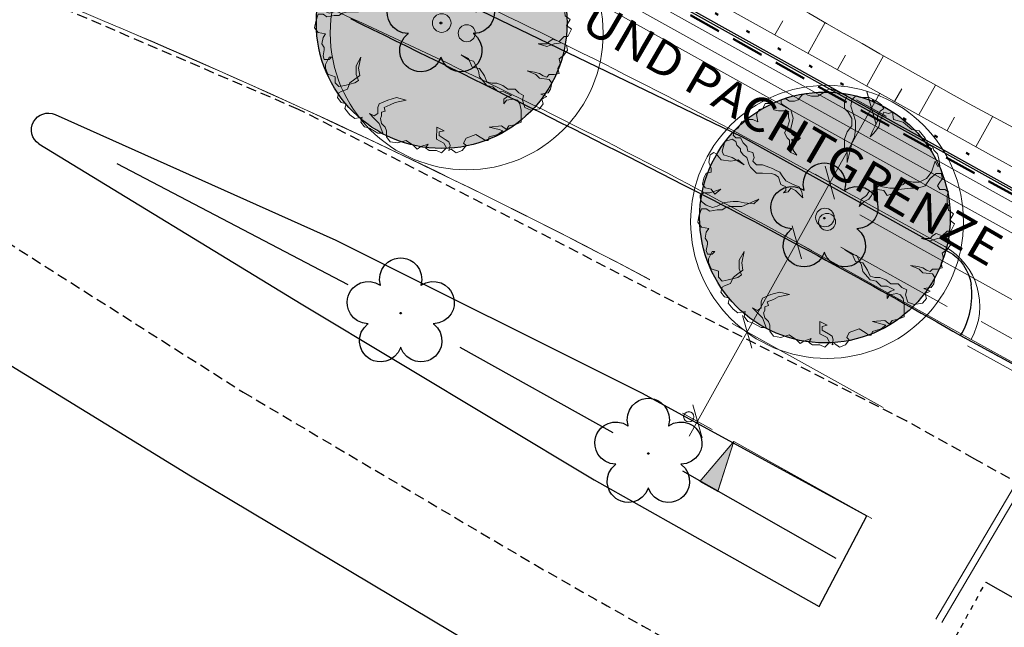
# Model space of a CAD drawing. Units: millimetres. Extents: x -1957 to -112, y 1155 to 2771.
# Drawn here: x -1205 to -1176, y 1843 to 1860 of the extents above; entities that cross this region are included whole.
import ezdxf
from ezdxf.enums import TextEntityAlignment as Align

# ---------------------------------------------------------------- set-up
doc = ezdxf.new("R2010")
doc.units = ezdxf.units.MM
doc.header["$LTSCALE"] = 0.15
for name, pattern in [('AUSGEZOGEN', [0]), ('GESTRICHELT_11', [4, 1, -1, 1, -1]), ('GESTRICHELT_21', [6, 2, -1, 2, -1]), ('PUNKT', [6.35, 0, -6.35]), ('S_DURCHGEZOGEN', [0]), ('VERDECKT', [9.525, 6.35, -3.175])]:
    doc.linetypes.add(name, pattern=pattern)
for name, color, linetype in [('ABSPERRUNG_GELAENDER_519', 174, 'Continuous'), ('BAUM_510', 7, 'Continuous'), ('BEGR_LINIE_NIVEAUGLEICH_501', 14, 'GESTRICHELT_11'), ('BEGR_LINIE_NIVEAUUNGLEICH_501', 14, 'Continuous'), ('BEGRLI_GRUENFLAECHE_510', 22, 'Continuous'), ('FLURSTUECK', 7, 'Continuous'), ('FUSSWEG_501', 14, 'Continuous'), ('Layer0', 7, 'Continuous'), ('MARKIERUNGSLINIE_STRICHL_501', 14, 'GESTRICHELT_21'), ('TB_106_PLANSTR__E_A1_V', 7, 'Continuous'), ('TB_109_ZAUN_PACHTGRENZE', 7, 'Continuous'), ('TB_117_TXT', 7, 'Continuous')]:
    doc.layers.add(name, color=color, linetype=linetype)
doc.layers.add('Bäume', color=81, linetype='Continuous', lineweight=18)
doc.layers.add('farbe 4', color=7, linetype='Continuous', lineweight=25, true_color=0x72994c)
doc.styles.add('ISOCP3', font='ISOCP3.SHX')

# ---------------------------------------------------------------- blocks, each defined once
blk = doc.blocks.new('BAUM')
at = {"layer": 'Layer0'}
for points in [[(-11.825, 16.15), (-11.9, 16.425), (-12.425, 19.5), (-12.15, 22.625), (-11.125, 25.5), (-9.55, 27.925), (-7.625, 29.775), (-5.6, 31.05), (-3.6, 31.85), (-1.725, 32.25), (-0.05, 32.35), (1.625, 32.25), (3.5, 31.85), (5.5, 31.05), (7.525, 29.775), (9.45, 27.925), (11.025, 25.5), (12.05, 22.625), (12.325, 19.5), (11.8, 16.425), (11.725, 16.15)], [(-19.1, -6.225), (-19.35, -6.225), (-22.45, -5.775), (-25.325, -4.55), (-27.75, -2.7), (-29.575, -0.45), (-30.725, 1.95), (-31.325, 4.275), (-31.475, 6.425), (-31.275, 8.325), (-30.875, 9.95), (-30.225, 11.525), (-29.275, 13.175), (-27.9, 14.825), (-26.05, 16.375), (-23.7, 17.625), (-20.925, 18.375), (-17.875, 18.45), (-14.8, 17.75), (-12.05, 16.3), (-11.825, 16.15)], [(11.725, 16.15), (11.95, 16.3), (14.7, 17.75), (17.775, 18.45), (20.825, 18.375), (23.6, 17.625), (25.95, 16.375), (27.8, 14.825), (29.175, 13.175), (30.15, 11.525), (30.775, 9.95), (31.175, 8.325), (31.375, 6.425), (31.225, 4.275), (30.65, 1.95), (29.475, -0.45), (27.65, -2.7), (25.225, -4.55), (22.35, -5.775), (19.25, -6.225), (19, -6.225)], [(0.45, -0.05), (0.45, -0.05), (0.25, -0.45), (-0.35, -0.45), (-0.55, -0.05), (-0.35, 0.35), (0.25, 0.35), (0.45, -0.05), (0.45, -0.05)], [(-0.05, -20.075), (-0.125, -20.325), (-1.525, -23.125), (-3.6, -25.5), (-6.1, -27.225), (-8.8, -28.25), (-11.45, -28.625), (-13.85, -28.45), (-15.925, -27.925), (-17.675, -27.15), (-19.1, -26.275), (-20.375, -25.175), (-21.65, -23.775), (-22.8, -21.95), (-23.7, -19.7), (-24.175, -17.075), (-24.025, -14.2), (-23.15, -11.275), (-21.55, -8.6), (-19.325, -6.4), (-19.1, -6.225)], [(19, -6.225), (19.225, -6.4), (21.45, -8.6), (23.05, -11.275), (23.925, -14.2), (24.075, -17.075), (23.6, -19.7), (22.7, -21.95), (21.55, -23.775), (20.3, -25.175), (19, -26.275), (17.575, -27.15), (15.825, -27.925), (13.75, -28.45), (11.35, -28.625), (8.7, -28.25), (6, -27.225), (3.5, -25.5), (1.425, -23.125), (0.05, -20.325), (-0.05, -20.075)]]:
    blk.add_lwpolyline(points, dxfattribs=at)
blk = doc.blocks.new('L_BAUM')
at = {"color": 0, "linetype": 'S_DURCHGEZOGEN'}
for p, q in [((0.986078, 20.706902), (0.197216, 20.509694)), ((1.972156, 20.312485), (0.986078, 20.706902)), ((-6.310899, 19.129234), (-7.099762, 18.932025)), ((-5.719253, 18.734816), (-6.310899, 19.129234)), ((-3.747097, 19.720859), (-4.338743, 18.932025)), ((-3.15545, 19.918068), (-3.747097, 19.720859)), ((-2.761018, 19.720859), (-3.15545, 19.918068)), ((-2.169372, 19.523651), (-2.761018, 19.720859)), ((-1.183294, 19.523651), (-2.169372, 19.523651)), ((-0.197216, 20.115277), (-1.183294, 19.523651)), ((0.197216, 20.509694), (-0.197216, 20.115277)), ((2.958234, 19.918068), (1.972156, 20.312485)), ((3.549881, 19.523651), (2.958234, 19.918068)), ((3.15545, 18.734816), (3.549881, 19.523651)), ((4.93039, 19.523651), (4.338743, 18.932025)), ((5.719253, 19.326442), (4.93039, 19.523651)), ((7.099762, 19.326442), (5.719253, 19.326442)), ((8.283055, 18.734816), (7.099762, 19.326442)), ((-10.057996, 17.551565), (-10.649643, 17.354356)), ((-9.663565, 18.340399), (-10.057996, 17.551565)), ((-8.480271, 18.340399), (-9.663565, 18.340399)), ((-8.08584, 18.143191), (-8.480271, 18.340399)), ((-8.283055, 17.354356), (-8.08584, 18.143191)), ((-7.099762, 18.932025), (-7.099762, 18.340399)), ((-7.099762, 18.340399), (-6.508115, 17.945982)), ((-6.508115, 17.945982), (-5.916468, 17.551565)), ((-5.916468, 17.551565), (-5.522037, 17.354356)), ((-4.93039, 18.734816), (-5.719253, 18.734816)), ((-4.338743, 18.932025), (-4.93039, 18.734816)), ((3.15545, 17.551565), (3.15545, 18.734816)), ((3.747097, 16.959939), (3.15545, 17.551565)), ((4.338743, 18.932025), (4.141528, 17.945982)), ((4.141528, 17.945982), (4.535959, 16.762731)), ((9.071918, 18.143191), (8.283055, 18.734816)), ((8.874702, 17.157148), (9.466349, 17.551565)), ((9.466349, 17.551565), (9.071918, 18.143191)), ((-10.649643, 17.354356), (-11.044074, 16.565522)), ((-11.044074, 16.565522), (-10.846858, 15.38227)), ((-7.494193, 17.157148), (-8.283055, 17.354356)), ((-6.508115, 17.157148), (-7.494193, 17.157148)), ((-5.916468, 16.762731), (-6.508115, 17.157148)), ((-5.916468, 16.171105), (-5.916468, 16.762731)), ((-5.719253, 15.579479), (-5.916468, 16.171105)), ((-5.522037, 17.354356), (-5.127606, 15.973896)), ((-5.127606, 15.973896), (-5.324821, 15.185062)), ((4.338743, 15.973896), (3.747097, 16.959939)), ((4.338743, 14.790645), (4.338743, 15.973896)), ((4.535959, 16.762731), (4.93039, 15.579479)), ((8.480271, 16.368313), (8.874702, 17.157148)), ((8.480271, 15.579479), (8.480271, 16.368313)), ((9.466349, 16.959939), (8.874702, 15.579479)), ((10.255211, 16.762731), (9.466349, 16.959939)), ((10.846858, 16.959939), (10.255211, 16.762731)), ((11.044074, 15.776688), (10.846858, 16.959939)), ((-14.002308, 14.396227), (-14.593955, 14.00181)), ((-13.410661, 15.38227), (-14.002308, 14.396227)), ((-12.621799, 15.776688), (-13.410661, 15.38227)), ((-12.030152, 15.776688), (-12.621799, 15.776688)), ((-11.635721, 15.776688), (-12.030152, 15.776688)), ((-10.846858, 15.38227), (-11.635721, 15.776688)), ((-6.508115, 13.607393), (-6.113684, 14.396227)), ((-6.113684, 14.396227), (-5.719253, 15.579479)), ((-5.324821, 15.185062), (-5.522037, 14.396227)), ((-5.522037, 14.396227), (-5.324821, 13.410184)), ((3.549881, 13.804602), (4.338743, 14.790645)), ((4.93039, 15.579479), (4.93039, 14.199019)), ((7.691409, 14.00181), (8.08584, 14.790645)), ((8.677487, 14.593436), (7.888624, 13.607393)), ((8.08584, 14.790645), (8.480271, 15.579479)), ((8.874702, 15.579479), (8.677487, 14.593436)), ((12.621799, 15.38227), (11.044074, 15.776688)), ((14.002308, 14.199019), (12.621799, 15.38227)), ((-14.593955, 14.00181), (-14.79117, 13.212976)), ((-14.79117, 13.212976), (-14.396739, 12.818559)), ((-14.396739, 12.818559), (-13.607877, 12.818559)), ((-13.607877, 12.818559), (-13.213446, 12.029724)), ((-6.113684, 12.818559), (-6.508115, 13.607393)), ((-5.719253, 12.424141), (-6.113684, 12.818559)), ((-5.324821, 13.410184), (-4.535959, 12.818559)), ((-4.535959, 12.818559), (-3.944312, 12.818559)), ((-3.944312, 12.818559), (-4.338743, 12.424141)), ((3.15545, 12.62135), (3.549881, 13.804602)), ((4.733175, 13.015767), (4.338743, 12.029724)), ((4.93039, 14.199019), (4.733175, 13.015767)), ((7.296977, 13.015767), (7.691409, 14.00181)), ((7.888624, 13.607393), (7.296977, 13.015767)), ((15.185602, 14.00181), (14.002308, 14.199019)), ((16.17168, 12.818559), (15.185602, 14.00181)), ((16.763326, 11.635307), (16.17168, 12.818559)), ((-16.368895, 11.438098), (-16.566111, 10.649264)), ((-16.17168, 12.226933), (-16.368895, 11.438098)), ((-14.988386, 12.62135), (-16.17168, 12.226933)), ((-14.396739, 12.226933), (-14.988386, 12.62135)), ((-14.199524, 11.635307), (-14.396739, 12.226933)), ((-13.607877, 11.043681), (-14.199524, 11.635307)), ((-13.213446, 12.029724), (-12.621799, 11.438098)), ((-12.621799, 11.438098), (-12.424583, 10.649264)), ((-6.113684, 11.043681), (-5.719253, 11.635307)), ((-5.719253, 11.635307), (-5.719253, 12.424141)), ((-5.324821, 12.62135), (-5.127606, 10.846473)), ((-4.93039, 12.226933), (-5.324821, 12.62135)), ((-4.338743, 12.424141), (-4.93039, 12.226933)), ((3.15545, 11.24089), (3.15545, 12.62135)), ((3.549881, 10.452055), (3.15545, 11.24089)), ((4.141528, 11.24089), (3.549881, 8.874387)), ((4.338743, 12.029724), (4.141528, 11.24089)), ((17.354973, 11.438098), (16.763326, 11.635307)), ((17.552189, 10.846473), (17.354973, 11.438098)), ((-18.538267, 10.057638), (-18.735483, 8.874387)), ((-17.94662, 10.452055), (-18.538267, 10.057638)), ((-17.552189, 10.254847), (-17.94662, 10.452055)), ((-16.763326, 9.268804), (-17.552189, 10.254847)), ((-16.566111, 10.649264), (-16.368895, 10.057638)), ((-16.368895, 10.057638), (-14.988386, 9.663221)), ((-14.988386, 9.663221), (-13.01623, 8.47997)), ((-13.607877, 10.649264), (-13.607877, 11.043681)), ((-13.213446, 10.057638), (-13.607877, 10.649264)), ((-12.621799, 9.663221), (-13.213446, 10.057638)), ((-12.227368, 8.47997), (-12.621799, 9.663221)), ((-12.424583, 10.649264), (-11.635721, 10.452055)), ((-11.635721, 10.452055), (-11.438505, 9.663221)), ((-11.438505, 9.663221), (-11.635721, 9.071595)), ((-5.522037, 10.452055), (-6.113684, 11.043681)), ((-4.535959, 10.057638), (-5.522037, 10.452055)), ((-5.127606, 10.846473), (-4.535959, 10.057638)), ((3.549881, 8.874387), (3.549881, 10.452055)), ((18.143836, 10.254847), (17.552189, 10.846473)), ((18.341051, 9.466013), (18.143836, 10.254847)), ((-18.735483, 8.874387), (-18.341051, 7.888344)), ((-15.185602, 9.071595), (-16.763326, 9.268804)), ((-14.002308, 9.268804), (-15.185602, 9.071595)), ((-13.01623, 8.47997), (-14.002308, 9.268804)), ((-12.030152, 8.085552), (-12.227368, 8.47997)), ((-11.635721, 7.691135), (-12.030152, 8.085552)), ((-11.635721, 9.071595), (-11.044074, 8.47997)), ((-11.044074, 8.47997), (-10.057996, 8.47997)), ((-10.057996, 8.47997), (-9.071918, 8.085552)), ((-9.071918, 8.085552), (-8.480271, 7.888344)), ((17.157758, 7.296718), (17.749404, 9.071595)), ((17.749404, 9.071595), (18.143836, 8.282761)), ((18.143836, 8.282761), (18.538267, 8.282761)), ((18.538267, 8.282761), (18.341051, 9.466013)), ((-19.129914, 7.099509), (-19.524345, 6.310675)), ((-18.341051, 7.296718), (-19.129914, 7.099509)), ((-18.341051, 7.888344), (-18.341051, 7.296718)), ((-11.044074, 7.099509), (-11.635721, 7.691135)), ((-10.057996, 7.099509), (-11.044074, 7.099509)), ((-8.677487, 7.099509), (-10.057996, 7.099509)), ((-8.08584, 6.902301), (-8.677487, 7.099509)), ((-8.480271, 7.888344), (-8.08584, 7.691135)), ((-8.08584, 7.691135), (-7.296977, 7.296718)), ((-7.494193, 6.507884), (-8.08584, 6.902301)), ((-7.099762, 5.324632), (-7.494193, 6.507884)), ((-7.296977, 7.296718), (-6.902546, 6.705092)), ((-6.902546, 6.705092), (-6.310899, 5.916258)), ((16.368895, 6.310675), (17.157758, 7.296718)), ((17.94662, 7.099509), (16.960542, 6.310675)), ((18.735483, 7.099509), (17.94662, 7.099509)), ((18.932698, 6.310675), (18.735483, 7.099509)), ((-19.524345, 6.310675), (-19.721561, 5.324632)), ((-19.721561, 5.324632), (-19.327129, 4.733006)), ((-6.310899, 4.930215), (-7.099762, 5.324632)), ((-6.310899, 5.916258), (-5.127606, 5.324632)), ((-6.310899, 4.338589), (-6.310899, 4.930215)), ((-5.127606, 5.324632), (-4.141528, 4.930215)), ((-4.141528, 4.930215), (-3.747097, 4.14138)), ((7.888624, 4.535798), (8.677487, 5.127423)), ((8.677487, 5.127423), (9.269133, 4.930215)), ((9.269133, 4.930215), (10.452427, 4.733006)), ((11.24129, 4.733006), (12.621799, 5.324632)), ((12.621799, 5.324632), (13.213446, 5.916258)), ((13.213446, 5.916258), (14.199524, 5.719049)), ((14.199524, 5.719049), (15.185602, 5.719049)), ((16.17168, 5.127423), (14.988386, 4.733006)), ((15.185602, 5.719049), (16.368895, 6.310675)), ((16.960542, 6.310675), (16.17168, 5.127423)), ((18.143836, 5.127423), (18.538267, 5.719049)), ((18.538267, 4.535798), (18.143836, 5.127423)), ((18.538267, 5.719049), (18.932698, 6.310675)), ((-19.524345, 3.944172), (-20.115992, 3.549755)), ((-20.115992, 3.549755), (-20.115992, 3.155338)), ((-18.538267, 3.944172), (-19.524345, 3.944172)), ((-19.327129, 4.733006), (-18.341051, 4.535798)), ((-16.763326, 4.535798), (-18.538267, 3.944172)), ((-18.341051, 4.535798), (-17.749404, 3.746963)), ((-17.749404, 3.746963), (-16.763326, 4.535798)), ((-6.705331, 3.944172), (-6.310899, 4.338589)), ((-5.916468, 4.14138), (-6.705331, 3.944172)), ((-5.522037, 4.733006), (-5.916468, 4.14138)), ((-4.733175, 4.338589), (-5.522037, 4.733006)), ((-3.549881, 3.155338), (-4.733175, 4.338589)), ((-3.747097, 4.14138), (-3.549881, 3.155338)), ((6.705331, 3.549755), (5.916468, 2.958129)), ((7.099762, 4.14138), (6.705331, 3.549755)), ((8.480271, 4.535798), (7.099762, 4.14138)), ((7.099762, 2.958129), (7.494193, 3.549755)), ((7.494193, 3.549755), (7.888624, 4.535798)), ((9.466349, 4.338589), (8.480271, 4.535798)), ((10.057996, 3.549755), (9.466349, 4.338589)), ((10.649643, 3.746963), (10.057996, 3.549755)), ((10.452427, 4.733006), (11.24129, 4.733006)), ((11.832936, 4.535798), (10.649643, 3.746963)), ((13.805092, 4.733006), (11.832936, 4.535798)), ((14.988386, 4.733006), (13.805092, 4.733006)), ((19.327129, 4.535798), (18.538267, 4.535798)), ((19.918776, 4.14138), (19.327129, 4.535798)), ((19.721561, 3.549755), (19.918776, 4.14138)), ((19.721561, 2.563712), (19.721561, 3.549755)), ((-20.115992, 3.155338), (-19.918776, 2.563712)), ((-19.918776, 2.563712), (-19.129914, 1.972086)), ((-19.129914, 1.972086), (-18.143836, 1.577669)), ((-18.143836, 1.577669), (-17.354973, 1.774877)), ((-17.354973, 1.774877), (-16.17168, 2.366503)), ((-16.17168, 2.366503), (-14.79117, 2.563712)), ((-15.185602, 1.774877), (-15.974464, 1.577669)), ((-14.396739, 1.774877), (-15.185602, 1.774877)), ((-14.79117, 2.563712), (-14.002308, 2.563712)), ((-13.410661, 1.774877), (-14.396739, 1.774877)), ((-14.002308, 2.563712), (-13.01623, 2.366503)), ((-10.649643, 2.958129), (-13.410661, 1.774877)), ((-13.01623, 2.366503), (-11.438505, 2.169295)), ((-11.438505, 2.169295), (-10.649643, 2.958129)), ((5.916468, 2.958129), (5.522037, 1.774877)), ((5.522037, 1.774877), (6.310899, 2.563712)), ((6.310899, 2.563712), (7.099762, 2.958129)), ((19.918776, 1.183252), (19.721561, 2.563712)), ((-20.313207, 0.197209), (-20.510423, -0.788834)), ((-19.918776, 1.38046), (-20.313207, 0.197209)), ((-19.129914, 1.38046), (-19.918776, 1.38046)), ((-18.538267, 0.986043), (-19.129914, 1.38046)), ((-17.354973, 1.183252), (-18.538267, 0.986043)), ((-16.566111, 1.183252), (-17.354973, 1.183252)), ((-15.974464, 1.577669), (-16.566111, 1.183252)), ((20.707639, 0.591626), (19.918776, 1.183252)), ((20.115992, -0.394417), (20.707639, 0.591626)), ((-20.510423, -0.788834), (-19.918776, -1.577669)), ((-19.918776, -1.577669), (-18.735483, -1.774877)), ((20.904854, -0.986043), (20.115992, -0.394417)), ((20.313207, -2.169295), (20.904854, -0.986043)), ((-19.129914, -2.366503), (-19.327129, -3.352546)), ((-18.735483, -1.774877), (-19.129914, -2.366503)), ((16.960542, -3.352546), (17.354973, -2.958129)), ((17.354973, -2.958129), (17.94662, -2.563712)), ((17.94662, -2.563712), (18.932698, -2.958129)), ((19.327129, -3.155338), (18.143836, -3.352546)), ((18.932698, -2.958129), (19.721561, -2.169295)), ((20.115992, -3.549755), (19.327129, -3.155338)), ((19.721561, -2.169295), (20.313207, -2.169295)), ((-19.327129, -3.352546), (-18.932698, -3.944172)), ((-18.932698, -4.338589), (-19.129914, -5.324632)), ((-18.932698, -3.944172), (-18.932698, -4.338589)), ((15.580033, -3.352546), (16.960542, -3.352546)), ((16.960542, -3.746963), (15.580033, -3.352546)), ((18.143836, -3.352546), (16.960542, -3.746963)), ((19.721561, -5.127423), (20.313207, -4.338589)), ((20.313207, -4.338589), (20.115992, -3.549755)), ((-19.129914, -5.324632), (-18.932698, -5.916258)), ((-18.932698, -5.916258), (-18.143836, -5.916258)), ((-18.143836, -5.521841), (-18.735483, -6.705092)), ((-17.749404, -5.521841), (-18.143836, -5.521841)), ((-18.143836, -5.916258), (-17.749404, -5.521841)), ((-13.805092, -6.902301), (-13.01623, -5.521841)), ((-13.01623, -5.521841), (-13.410661, -7.296718)), ((3.15545, -5.127423), (4.338743, -5.719049)), ((4.338743, -5.916258), (3.15545, -5.127423)), ((4.338743, -5.719049), (4.93039, -7.099509)), ((5.127606, -6.113466), (4.338743, -5.916258)), ((5.916468, -7.691135), (5.127606, -6.113466)), ((18.932698, -5.719049), (19.721561, -5.127423)), ((19.129914, -6.507884), (18.932698, -5.719049)), ((-18.735483, -6.705092), (-18.735483, -7.296718)), ((-18.735483, -7.296718), (-18.341051, -8.282761)), ((-13.805092, -8.282761), (-13.805092, -6.902301)), ((-13.410661, -7.296718), (-13.213446, -8.47997)), ((4.93039, -7.099509), (6.113684, -7.296718)), ((6.113684, -8.677178), (5.916468, -7.691135)), ((6.113684, -7.296718), (6.902546, -8.47997)), ((13.805092, -7.691135), (14.988386, -7.888344)), ((15.185602, -8.282761), (13.805092, -7.691135)), ((14.988386, -7.888344), (15.777248, -8.085552)), ((18.735483, -7.296718), (19.129914, -6.507884)), ((18.932698, -8.085552), (18.735483, -7.296718)), ((-18.341051, -8.282761), (-17.157758, -8.677178)), ((-17.157758, -8.677178), (-17.157758, -9.663221)), ((-14.002308, -9.071595), (-14.79117, -9.663221)), ((-13.213446, -8.47997), (-14.002308, -9.071595)), ((-14.002308, -9.663221), (-13.410661, -9.268804)), ((-13.410661, -9.268804), (-13.805092, -8.282761)), ((7.296977, -10.057638), (6.113684, -8.677178)), ((6.902546, -8.47997), (7.296977, -9.466013)), ((7.296977, -9.466013), (8.08584, -9.663221)), ((15.777248, -8.874387), (15.185602, -8.282761)), ((15.777248, -8.085552), (16.368895, -8.47997)), ((17.354973, -9.071595), (15.777248, -8.874387)), ((16.368895, -8.47997), (16.960542, -8.677178)), ((16.960542, -8.677178), (17.354973, -8.282761)), ((17.354973, -8.282761), (18.143836, -8.282761)), ((17.749404, -9.663221), (17.354973, -9.071595)), ((18.143836, -8.282761), (18.932698, -8.085552)), ((-17.157758, -9.663221), (-16.566111, -10.254847)), ((-16.566111, -10.254847), (-15.580033, -10.057638)), ((-16.17168, -11.043681), (-16.566111, -11.24089)), ((-15.185602, -10.649264), (-16.17168, -11.043681)), ((-15.580033, -10.057638), (-14.002308, -9.663221)), ((-14.79117, -9.663221), (-15.185602, -10.649264)), ((8.283055, -10.254847), (7.296977, -10.057638)), ((8.08584, -9.663221), (8.874702, -9.663221)), ((9.071918, -11.043681), (8.283055, -10.254847)), ((8.874702, -9.663221), (9.86078, -10.057638)), ((10.057996, -11.043681), (9.071918, -11.043681)), ((9.86078, -10.057638), (10.649643, -10.649264)), ((11.24129, -11.635307), (10.057996, -11.043681)), ((10.649643, -10.649264), (11.832936, -10.649264)), ((11.832936, -10.649264), (12.424583, -11.24089)), ((17.157758, -11.24089), (17.552189, -10.649264)), ((17.552189, -10.649264), (17.749404, -9.663221)), ((-16.566111, -11.24089), (-16.763326, -12.029724)), ((-16.763326, -12.029724), (-16.17168, -12.818559)), ((-10.057996, -13.015767), (-8.677487, -12.424141)), ((-8.677487, -12.424141), (-7.296977, -12.029724)), ((-5.719253, -12.424141), (-7.494193, -12.818559)), ((-7.296977, -12.029724), (-5.719253, -12.424141)), ((10.057996, -12.226933), (10.649643, -11.832516)), ((10.057996, -13.015767), (10.057996, -12.226933)), ((10.452427, -12.424141), (10.057996, -13.015767)), ((11.635721, -12.226933), (10.452427, -12.424141)), ((10.649643, -11.832516), (11.24129, -11.635307)), ((12.227368, -12.424141), (11.635721, -12.226933)), ((12.621799, -13.015767), (12.227368, -12.424141)), ((12.424583, -11.24089), (13.213446, -11.635307)), ((13.213446, -11.635307), (13.01623, -12.424141)), ((13.01623, -12.424141), (13.410661, -13.607393)), ((15.974464, -11.438098), (17.157758, -11.24089)), ((16.960542, -11.832516), (15.974464, -11.438098)), ((16.17168, -12.226933), (16.960542, -11.832516)), ((16.368895, -13.015767), (16.17168, -12.226933)), ((-16.17168, -12.818559), (-15.382817, -13.015767)), ((-15.382817, -13.015767), (-15.580033, -13.804602)), ((-15.580033, -13.804602), (-14.79117, -14.790645)), ((-10.255211, -13.607393), (-10.057996, -13.015767)), ((-10.255211, -14.593436), (-10.255211, -13.607393)), ((-9.071918, -14.199019), (-9.663565, -14.396227)), ((-8.283055, -13.212976), (-9.269133, -13.607393)), ((-9.269133, -13.607393), (-9.071918, -14.199019)), ((-7.494193, -12.818559), (-8.283055, -13.212976)), ((12.819014, -14.00181), (12.621799, -13.015767)), ((12.819014, -15.38227), (12.819014, -14.00181)), ((13.410661, -13.607393), (14.396739, -14.00181)), ((14.396739, -14.00181), (15.777248, -13.804602)), ((15.777248, -13.804602), (16.368895, -13.015767)), ((-14.79117, -14.790645), (-14.002308, -15.38227)), ((-14.002308, -15.38227), (-12.819014, -15.185062)), ((-12.819014, -15.185062), (-13.01623, -15.973896)), ((-11.635721, -14.593436), (-10.846858, -14.987853)), ((-10.846858, -15.38227), (-11.635721, -14.593436)), ((-10.846858, -14.987853), (-10.255211, -14.593436)), ((-10.057996, -16.171105), (-10.846858, -15.38227)), ((-9.663565, -14.987853), (-9.86078, -15.38227)), ((-9.86078, -15.38227), (-9.663565, -16.171105)), ((-9.663565, -14.396227), (-9.663565, -14.987853)), ((12.819014, -15.973896), (12.819014, -15.38227)), ((-13.01623, -15.973896), (-12.424583, -16.762731)), ((-12.424583, -16.762731), (-11.635721, -16.959939)), ((-11.635721, -16.959939), (-10.255211, -17.748773)), ((-9.466349, -17.748773), (-10.057996, -16.171105)), ((-9.663565, -16.171105), (-9.071918, -16.762731)), ((-9.071918, -16.762731), (-8.874702, -17.354356)), ((-8.874702, -17.354356), (-8.874702, -18.340399)), ((-0.788862, -16.762731), (0.394431, -17.354356)), ((-0.788862, -18.734816), (-0.788862, -16.762731)), ((0.394431, -17.354356), (-0.394431, -17.551565)), ((7.691409, -16.762731), (9.663565, -16.565522)), ((9.269133, -17.157148), (7.691409, -16.762731)), ((9.071918, -17.945982), (9.86078, -17.354356)), ((9.86078, -17.354356), (9.269133, -17.157148)), ((9.663565, -16.565522), (10.452427, -17.157148)), ((10.452427, -17.157148), (10.846858, -16.565522)), ((10.846858, -16.565522), (11.832936, -16.368313)), ((11.832936, -16.368313), (12.819014, -15.973896)), ((-10.255211, -17.748773), (-9.466349, -17.748773)), ((-8.874702, -18.340399), (-8.283055, -19.129234)), ((-7.099762, -19.326442), (-5.719253, -18.932025)), ((-5.719253, -18.932025), (-4.535959, -19.720859)), ((0.394431, -19.326442), (-0.788862, -18.734816)), ((-0.394431, -17.551565), (-0.394431, -18.143191)), ((-0.394431, -18.143191), (0.591647, -18.734816)), ((0.591647, -18.734816), (1.183294, -19.129234)), ((3.549881, -19.326442), (3.944312, -18.537608)), ((3.944312, -18.537608), (5.522037, -17.945982)), ((5.522037, -17.945982), (6.508115, -18.537608)), ((6.508115, -18.537608), (7.099762, -18.932025)), ((7.099762, -18.932025), (7.494193, -18.932025)), ((7.494193, -18.932025), (7.691409, -18.340399)), ((7.691409, -18.340399), (9.071918, -17.945982)), ((-8.283055, -19.129234), (-7.099762, -19.326442)), ((-4.535959, -19.720859), (-3.944312, -20.312485)), ((-3.944312, -20.312485), (-3.352665, -19.918068)), ((-3.352665, -19.918068), (-2.169372, -19.523651)), ((-2.169372, -19.523651), (-2.563803, -20.115277)), ((-2.563803, -20.115277), (-1.972156, -20.509694)), ((-1.972156, -20.509694), (-0.788862, -20.509694)), ((-0.788862, -20.509694), (0, -20.904111)), ((0, -20.904111), (0.394431, -20.509694)), ((0.788862, -20.115277), (0.394431, -19.326442)), ((0.394431, -20.509694), (0.788862, -20.115277)), ((1.183294, -19.129234), (1.380509, -19.720859)), ((1.380509, -19.720859), (1.183294, -20.509694)), ((1.183294, -20.509694), (1.577725, -20.312485)), ((1.577725, -20.312485), (2.366587, -20.904111)), ((2.366587, -20.904111), (3.352665, -20.509694)), ((3.352665, -20.509694), (3.944312, -19.720859)), ((3.944312, -19.720859), (3.549881, -19.326442))]:
    blk.add_line(p, q, dxfattribs=at)
blk.add_circle((0, 0), 1.5, dxfattribs=at)

msp = doc.modelspace()

# ---------------------------------------------------------------- hatches: boundary and pattern name
at = {"layer": 'farbe 4'}
h = msp.add_hatch(color=256, dxfattribs=at)
edge = h.paths.add_edge_path()
edge.add_arc((-1192.476, 1860.373), 3.675, 0, 360)
h = msp.add_hatch(color=256, dxfattribs=at)
edge = h.paths.add_edge_path()
edge.add_arc((-1181.241, 1854.677), 3.675, 0, 360)
at = {"layer": 'TB_106_PLANSTR__E_A1_V', "linetype": 'AUSGEZOGEN', "lineweight": 13}
h = msp.add_hatch(color=7, dxfattribs=at)
h.dxf.hatch_style = 2
h.paths.add_polyline_path([(-1184.906, 1846.948), (-1183.915, 1848.113), (-1184.382, 1846.657)])
h = msp.add_hatch(color=7, dxfattribs=at)
h.dxf.hatch_style = 2
h.paths.add_polyline_path([(-1184.906, 1846.948), (-1183.915, 1848.113), (-1184.382, 1846.657)])
h = msp.add_hatch(color=7, dxfattribs=at)
h.dxf.hatch_style = 2
h.paths.add_polyline_path([(-1183.915, 1848.112), (-1184.382, 1846.655), (-1184.906, 1846.946)])

# ---------------------------------------------------------------- linework, layer by layer
at = {"layer": 'ABSPERRUNG_GELAENDER_519'}
for points in [[(-1201.998, 1856.26), (-1195.23, 1852.716)], [(-1191.946, 1850.877), (-1187.461, 1848.383)], [(-1185.415, 1847.26), (-1180.924, 1844.693)]]:
    msp.add_lwpolyline(points, dxfattribs=at)
at = {"layer": 'BEGR_LINIE_NIVEAUGLEICH_501'}
for points in [[(-1177.263, 1851.218), (-1173.703, 1849.288)], [(-1177.977, 1841.354), (-1176.525, 1843.992)]]:
    msp.add_lwpolyline(points, dxfattribs=at)
at = {"layer": 'BEGR_LINIE_NIVEAUUNGLEICH_501'}
for points in [[(-1195.154, 1860.502, -0.00497), (-1184.745, 1855.306)], [(-1204.283, 1856.833, -0.91916), (-1203.811, 1857.691)], [(-1184.745, 1855.306, -0.01114), (-1177.263, 1851.218)]]:
    msp.add_lwpolyline(points, format="xyb", dxfattribs=at)
for points in [[(-1219.694, 1858.871), (-1208.41, 1852.362), (-1199.839, 1847.105), (-1189.228, 1840.779)], [(-1203.811, 1857.691), (-1195.582, 1854.015)], [(-1204.283, 1856.833), (-1196.601, 1852.149), (-1188.008, 1846.994), (-1181.409, 1843.279)], [(-1195.582, 1854.015), (-1186.597, 1849.527), (-1180.011, 1845.935)], [(-1181.409, 1843.279), (-1180.011, 1845.935)], [(-1176.525, 1843.992), (-1175.662, 1843.504)]]:
    msp.add_lwpolyline(points, dxfattribs=at)
at = {"layer": 'BEGRLI_GRUENFLAECHE_510'}
for points in [[(-1194.17, 1862.119), (-1183.663, 1857.044), (-1177.625, 1853.683)], [(-1219.694, 1858.871), (-1208.41, 1852.362), (-1199.839, 1847.105), (-1189.228, 1840.779)], [(-1203.811, 1857.691), (-1195.582, 1854.015)], [(-1204.283, 1856.833), (-1196.601, 1852.149), (-1188.008, 1846.994), (-1181.409, 1843.279)], [(-1195.582, 1854.015), (-1186.597, 1849.527), (-1180.011, 1845.935)], [(-1181.409, 1843.279), (-1180.011, 1845.935)]]:
    msp.add_lwpolyline(points, dxfattribs=at)
for points in [[(-1195.154, 1860.502, -0.00497), (-1184.745, 1855.306)], [(-1204.283, 1856.833, -0.91916), (-1203.811, 1857.691)], [(-1184.745, 1855.306, -0.01114), (-1177.263, 1851.218)], [(-1177.625, 1853.683, -0.23648), (-1176.956, 1852.71)], [(-1177.263, 1851.218, 0.17105), (-1176.956, 1852.71)]]:
    msp.add_lwpolyline(points, format="xyb", dxfattribs=at)
at = {"layer": 'farbe 4'}
for centre in [(-1192.476, 1860.373), (-1181.241, 1854.677)]:
    msp.add_circle(centre, 3.675, dxfattribs=at)
at = {"layer": 'FLURSTUECK'}
msp.add_lwpolyline([(-1204.356, 1871.456), (-1171.001, 1852.904)], dxfattribs=at)
at = {"layer": 'FUSSWEG_501'}
for points in [[(-1245.177, 1882.561), (-1204.473, 1871.429), (-1171.203, 1852.948)], [(-1194.17, 1862.119), (-1183.663, 1857.044), (-1177.625, 1853.683)], [(-1177.263, 1851.218), (-1173.703, 1849.288)]]:
    msp.add_lwpolyline(points, dxfattribs=at)
for points in [[(-1177.625, 1853.683, -0.23648), (-1176.956, 1852.71)], [(-1177.263, 1851.218, 0.17105), (-1176.956, 1852.71)]]:
    msp.add_lwpolyline(points, format="xyb", dxfattribs=at)
at = {"layer": 'MARKIERUNGSLINIE_STRICHL_501'}
for points in [[(-1178.863, 1848.724), (-1196.672, 1857.843), (-1208.881, 1863.084), (-1224.672, 1867.979), (-1229.36, 1869.48), (-1316.444, 1893.454), (-1383.155, 1911.668)], [(-1178.863, 1848.724), (-1196.672, 1857.843), (-1208.881, 1863.084), (-1224.672, 1867.979), (-1229.36, 1869.48), (-1316.444, 1893.454), (-1383.155, 1911.668)], [(-1225.249, 1864.73), (-1217.903, 1861.284), (-1207.526, 1855.423), (-1198.299, 1849.562), (-1189.75, 1844.508)], [(-1176.862, 1847.609), (-1178.863, 1848.724)], [(-1166.391, 1841.77), (-1176.862, 1847.609)]]:
    msp.add_lwpolyline(points, dxfattribs=at)
msp.add_lwpolyline([(-1189.75, 1844.508, 0.00213), (-1184.082, 1841.308)], format="xyb", dxfattribs=at)
at = {"layer": 'TB_106_PLANSTR__E_A1_V', "color": 40, "linetype": 'AUSGEZOGEN', "lineweight": 13}
for p, q in [((-1204.209, 1871.986), (-1176.445, 1856.546)), ((-1190.278, 1863.207), (-1173.027, 1853.614)), ((-1190.473, 1862.857), (-1173.222, 1853.265)), ((-1190.667, 1862.508), (-1173.416, 1852.915)), ((-1182.477, 1860.438), (-1182.706, 1860.028)), ((-1181.234, 1860.385), (-1181.733, 1859.487)), ((-1180.638, 1859.431), (-1180.874, 1859.009)), ((-1179.523, 1859.413), (-1180.014, 1858.53)), ((-1178.99, 1858.45), (-1179.198, 1858.077)), ((-1178.001, 1858.557), (-1178.488, 1857.682)), ((-1180.85, 1856.135), (-1179.635, 1858.32)), ((-1180.015, 1858.364), (-1179.741, 1857.402)), ((-1180.015, 1858.362), (-1179.741, 1857.4)), ((-1180.315, 1858.126), (-1179.441, 1857.64)), ((-1180.315, 1858.124), (-1179.441, 1857.638)), ((-1177.012, 1858.005), (-1168.948, 1853.676)), ((-1177.441, 1857.617), (-1177.661, 1857.222)), ((-1176.326, 1857.624), (-1176.812, 1856.75)), ((-1176.445, 1856.546), (-1168.648, 1852.21)), ((-1181.822, 1854.387), (-1180.85, 1856.135)), ((-1181.822, 1854.385), (-1180.85, 1856.133)), ((-1181.23, 1856.179), (-1180.956, 1855.217)), ((-1181.23, 1856.177), (-1180.956, 1855.216)), ((-1181.53, 1855.941), (-1180.656, 1855.455)), ((-1181.53, 1855.939), (-1180.656, 1855.453)), ((-1180.027, 1855.105), (-1177.729, 1853.827)), ((-1180.22, 1854.754), (-1173.284, 1850.897)), ((-1182.202, 1854.431), (-1181.928, 1853.469)), ((-1182.202, 1854.429), (-1181.928, 1853.468)), ((-1183.28, 1851.764), (-1181.822, 1854.385)), ((-1182.502, 1854.193), (-1181.628, 1853.707)), ((-1182.502, 1854.191), (-1181.628, 1853.705)), ((-1180.776, 1853.806), (-1177.655, 1852.07)), ((-1180.999, 1853.357), (-1176.953, 1851.107)), ((-1183.66, 1851.809), (-1183.386, 1850.847)), ((-1183.66, 1851.807), (-1183.386, 1850.846)), ((-1185.224, 1848.269), (-1183.28, 1851.765)), ((-1183.96, 1851.571), (-1183.086, 1851.085)), ((-1183.96, 1851.57), (-1183.086, 1851.084)), ((-1176.662, 1851.632), (-1173.434, 1849.837)), ((-1183.175, 1851.134), (-1179.533, 1849.109)), ((-1176.953, 1851.107), (-1173.726, 1849.312)), ((-1177.986, 1842.914), (-1173.284, 1850.897)), ((-1177.814, 1842.813), (-1173.159, 1850.716)), ((-1177.057, 1850.921), (-1173.829, 1849.126)), ((-1185.418, 1848.949), (-1184.544, 1848.463)), ((-1185.418, 1848.948), (-1184.544, 1848.462)), ((-1184.844, 1848.226), (-1185.118, 1849.187)), ((-1184.844, 1848.224), (-1185.118, 1849.186)), ((-1184.906, 1846.948), (-1183.915, 1848.113)), ((-1184.906, 1846.948), (-1183.915, 1848.113)), ((-1184.906, 1846.946), (-1183.915, 1848.112)), ((-1183.915, 1848.113), (-1184.382, 1846.657)), ((-1183.915, 1848.113), (-1184.382, 1846.657)), ((-1183.915, 1848.112), (-1184.382, 1846.655)), ((-1183.915, 1848.113), (-1179.87, 1845.864)), ((-1184.382, 1846.657), (-1184.906, 1846.948)), ((-1184.382, 1846.657), (-1184.906, 1846.948)), ((-1184.382, 1846.657), (-1184.906, 1846.948)), ((-1184.382, 1846.655), (-1184.906, 1846.946)), ((-1184.382, 1846.655), (-1184.906, 1846.946))]:
    msp.add_line(p, q, dxfattribs=at)
at = {"layer": 'TB_106_PLANSTR__E_A1_V', "color": 220, "linetype": 'AUSGEZOGEN', "lineweight": 18}
for centre, radius in [((-1191.743, 1860.074), 4), ((-1191.743, 1860.074), 0.25), ((-1181.178, 1854.548), 4), ((-1181.178, 1854.548), 0.25)]:
    msp.add_circle(centre, radius, dxfattribs=at)
at = {"layer": 'TB_106_PLANSTR__E_A1_V', "color": 40, "linetype": 'AUSGEZOGEN', "lineweight": 13}
for centre in [(-1185.233, 1848.84), (-1185.233, 1848.84), (-1185.233, 1848.838)]:
    msp.add_circle(centre, 0.15, dxfattribs=at)
for centre, radius, start, end in [((-974.2, 2222.691), 417.287, 238.28275, 240.92025), ((-974.2, 2222.691), 417.287, 238.28275, 240.92025), ((-1281.12, 1673.325), 208, 60.92025, 67.05527), ((-1281.12, 1673.325), 206, 60.92025, 67.05141), ((-1281.12, 1673.325), 203, 62.17649, 67.50318), ((-1281.117, 1673.321), 203, 62.17764, 67.04678), ((-1281.12, 1673.325), 203, 62.17649, 67.04548), ((-1178.701, 1852.079), 2, 330.9202, 60.9202)]:
    msp.add_arc(centre, radius, start, end, dxfattribs=at)
at = {"layer": 'TB_109_ZAUN_PACHTGRENZE', "color": 4, "linetype": 'PUNKT', "lineweight": 50}
msp.add_line((-1189.982, 1863.728), (-1170.891, 1853.112), dxfattribs=at)
at = {"layer": 'TB_109_ZAUN_PACHTGRENZE', "color": 4, "linetype": 'VERDECKT', "lineweight": 50}
msp.add_line((-1190.177, 1863.378), (-1171.012, 1852.721), dxfattribs=at)

# ---------------------------------------------------------------- block references
at = {"layer": 'BAUM_510', "xscale": 0.05, "yscale": 0.05}
for p in [(-1192.499, 1860.376), (-1181.254, 1854.66), (-1193.676, 1851.877), (-1186.415, 1847.762)]:
    msp.add_blockref('BAUM', p, dxfattribs=at)
at = {"layer": 'Bäume', "color": 84, "lineweight": 5, "xscale": 0.1818481084338969, "yscale": 0.1818481084338969, "zscale": 0.1818481084338969, "rotation": 359.924951}
for p in [(-1192.476, 1860.373), (-1181.241, 1854.677)]:
    msp.add_blockref('L_BAUM', p, dxfattribs=at)

# ---------------------------------------------------------------- texts
at = {"layer": 'TB_117_TXT', "color": 7, "linetype": 'AUSGEZOGEN', "lineweight": 25, "style": 'ISOCP3', "width": 1.188957}
msp.add_text('ZAUN, LEISTUNGS-  UND PACHTGRENZE', height=1, rotation=329.7646, dxfattribs=at).set_placement((-1200.37, 1867.163), (-1176.436, 1853.213), align=Align.FIT)

doc.saveas('drawing.dxf')
